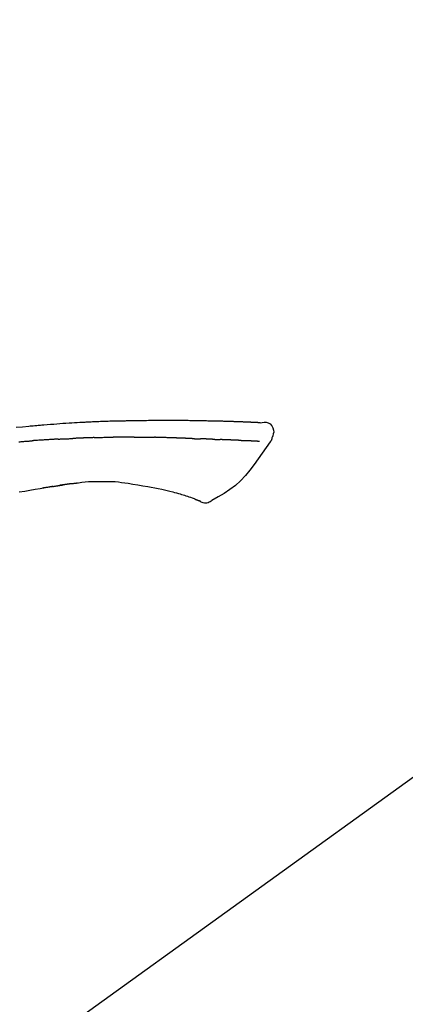
# Model space of a CAD drawing. Extents: x 55896 to 82369, y -35 to 8835.
# Drawn here: x 60424 to 60471, y 3035 to 3155 of the extents above; entities that cross this region are included whole.
import ezdxf

# ---------------------------------------------------------------- set-up
doc = ezdxf.new("R2010")
doc.units = 0
doc.header["$LTSCALE"] = 50
doc.header["$MEASUREMENT"] = 0
doc.layers.get('0').update_dxf_attribs({"linetype": 'CONTINUOUS'})
doc.layers.get('DEFPOINTS').update_dxf_attribs({"color": 146, "linetype": 'CONTINUOUS'})
doc.layers.add('150-機器', color=8, linetype='CONTINUOUS')
doc.layers.add('166-寸法B', color=11, linetype='CONTINUOUS')
doc.styles.add('KH001', font='txt')
doc.dimstyles.new('KH1xx030', dxfattribs={"dimscale": 30, "dimtxt": 2, "dimasz": 0.6, "dimexe": 0.3, "dimexo": 1.2, "dimgap": 0.5, "dimtad": 3, "dimdec": 1, "dimdsep": 46, "dimlunit": 6, "dimtxsty": 'KH001', "dimblk": 'DOT', "dimcen": 1, "dimdle": 1, "dimclrd": 256, "dimclre": 256, "dimclrt": 256, "dimadec": 0, "dimazin": 0, "dimtfac": 1, "dimtdec": 1, "dimtix": 1, "dimtmove": 2, "dimatfit": 3, "dimldrblk": 'CLOSEDBLANK', "dimfxl": 1, "dimtolj": 1, "dimtzin": 0, "dimlwd": -1, "dimlwe": -1, "dimarcsym": 0})

# ---------------------------------------------------------------- blocks, each defined once
blk = doc.blocks.new('F402_D')
at = {"layer": '150-機器', "color": 13, "linetype": 'Continuous'}
blk.add_line((-158.24, 175.21), (-38.21, 88.74), dxfattribs=at)
for points in [[(-124.74, 208.17), (-124.99, 208.22), (-125.24, 208.24), (-125.48, 208.24), (-125.71, 208.18), (-125.96, 208.03), (-126.17, 207.81), (-126.32, 207.54), (-126.4, 207.25), (-126.41, 207.03), (-126.36, 206.8), (-126.29, 206.58), (-126.21, 206.35)], [(-124.74, 208.17), (-124.74, 208.17), (-124.74, 208.17), (-124.74, 208.17), (-124.74, 208.17), (-124.73, 208.18), (-124.72, 208.18), (-124.71, 208.18), (-124.69, 208.17), (-124.63, 208.16), (-124.58, 208.17), (-124.53, 208.18), (-124.48, 208.19), (-124.41, 208.19), (-124.35, 208.19), (-124.28, 208.2), (-124.21, 208.2), (-124.16, 208.2), (-124.11, 208.2), (-124.06, 208.21), (-124.01, 208.21), (-124, 208.21), (-123.98, 208.21), (-123.97, 208.21), (-123.95, 208.21), (-123.95, 208.21), (-123.95, 208.21), (-123.95, 208.21), (-123.95, 208.21), (-123.94, 208.21), (-123.94, 208.21), (-123.94, 208.21), (-123.94, 208.21), (-123.94, 208.21), (-123.94, 208.21), (-123.94, 208.21), (-123.94, 208.21), (-123.94, 208.21), (-123.93, 208.21), (-123.93, 208.21), (-123.93, 208.21), (-123.93, 208.21), (-123.93, 208.21), (-123.93, 208.21), (-123.93, 208.21), (-123.93, 208.21), (-123.93, 208.21), (-123.92, 208.21), (-123.92, 208.21), (-123.92, 208.21), (-123.92, 208.21), (-123.92, 208.21), (-123.92, 208.21), (-123.92, 208.21), (-123.92, 208.21), (-123.92, 208.21), (-123.91, 208.21), (-123.91, 208.21), (-123.9, 208.21), (-123.9, 208.21), (-123.89, 208.21), (-123.88, 208.21), (-123.86, 208.21), (-123.84, 208.22), (-123.83, 208.22), (-123.8, 208.22), (-123.77, 208.22), (-123.75, 208.22), (-123.72, 208.22), (-123.68, 208.22), (-123.64, 208.22), (-123.6, 208.23), (-123.56, 208.23), (-123.47, 208.23), (-123.39, 208.24), (-123.31, 208.24), (-123.22, 208.24), (-123.12, 208.25), (-123.01, 208.25), (-122.9, 208.26), (-122.79, 208.26), (-122.7, 208.26), (-122.61, 208.27), (-122.52, 208.27), (-122.43, 208.27), (-122.4, 208.27), (-122.36, 208.28), (-122.33, 208.28), (-122.3, 208.28), (-122.29, 208.28), (-122.29, 208.28), (-122.29, 208.28), (-122.29, 208.28), (-122.28, 208.28), (-122.28, 208.28), (-122.28, 208.28), (-122.28, 208.28), (-122.28, 208.28), (-122.28, 208.28), (-122.28, 208.28), (-122.28, 208.28), (-122.28, 208.28), (-122.27, 208.28), (-122.27, 208.28), (-122.27, 208.28), (-122.27, 208.28), (-122.27, 208.28), (-122.27, 208.28), (-122.27, 208.28), (-122.27, 208.28), (-122.26, 208.28), (-122.26, 208.28), (-122.26, 208.28), (-122.25, 208.28), (-122.24, 208.28), (-122.23, 208.28), (-122.22, 208.28), (-122.2, 208.28), (-122.17, 208.28), (-122.15, 208.28), (-122.12, 208.28), (-122.08, 208.28), (-122.04, 208.29), (-122.01, 208.29), (-121.97, 208.29), (-121.93, 208.29), (-121.9, 208.29), (-121.86, 208.29), (-121.83, 208.29), (-121.8, 208.29), (-121.77, 208.3), (-121.74, 208.3), (-121.71, 208.3), (-121.68, 208.3), (-121.65, 208.3), (-121.62, 208.3), (-121.59, 208.3), (-121.54, 208.3), (-121.49, 208.31), (-121.43, 208.31), (-121.38, 208.31), (-121.31, 208.31), (-121.23, 208.32), (-121.16, 208.32), (-121.08, 208.32), (-120.98, 208.32), (-120.88, 208.33), (-120.77, 208.33), (-120.67, 208.33), (-120.54, 208.34), (-120.42, 208.34), (-120.29, 208.34), (-120.16, 208.35), (-120.05, 208.35), (-119.94, 208.35), (-119.83, 208.36), (-119.71, 208.36), (-119.62, 208.36), (-119.53, 208.36), (-119.44, 208.37), (-119.35, 208.37), (-119.31, 208.37), (-119.26, 208.37), (-119.21, 208.37), (-119.16, 208.37), (-119.06, 208.38), (-118.96, 208.38), (-118.86, 208.38), (-118.76, 208.38), (-118.61, 208.39), (-118.46, 208.39), (-118.31, 208.39), (-118.16, 208.4), (-117.98, 208.4), (-117.8, 208.4), (-117.61, 208.41), (-117.43, 208.41), (-117.25, 208.41), (-117.07, 208.42), (-116.9, 208.42), (-116.72, 208.42), (-116.52, 208.43), (-116.32, 208.43), (-116.11, 208.43), (-115.91, 208.44), (-115.68, 208.44), (-115.44, 208.44), (-115.2, 208.44), (-114.96, 208.45), (-114.69, 208.45), (-114.42, 208.45), (-114.15, 208.45), (-113.88, 208.45), (-113.6, 208.45), (-113.31, 208.45), (-113.03, 208.45), (-112.74, 208.45), (-112.48, 208.45), (-112.21, 208.45), (-111.95, 208.45), (-111.68, 208.45), (-111.46, 208.44), (-111.24, 208.44), (-111.02, 208.44), (-110.8, 208.43), (-110.65, 208.43), (-110.49, 208.42), (-110.33, 208.42), (-110.17, 208.42), (-110.05, 208.42), (-109.92, 208.41), (-109.8, 208.41), (-109.67, 208.41), (-109.57, 208.41), (-109.46, 208.41), (-109.36, 208.41), (-109.25, 208.4), (-109.14, 208.4), (-109.03, 208.4), (-108.91, 208.4), (-108.8, 208.4), (-108.67, 208.4), (-108.54, 208.4), (-108.41, 208.4), (-108.29, 208.4), (-108.15, 208.39), (-108.02, 208.39), (-107.88, 208.39), (-107.75, 208.39), (-107.63, 208.38), (-107.52, 208.38), (-107.4, 208.38), (-107.28, 208.38), (-107.18, 208.37), (-107.07, 208.37), (-106.96, 208.37), (-106.85, 208.37), (-106.7, 208.36), (-106.56, 208.36), (-106.42, 208.35), (-106.27, 208.35), (-106.09, 208.34), (-105.91, 208.34), (-105.73, 208.33), (-105.55, 208.32), (-105.34, 208.32), (-105.13, 208.31), (-104.92, 208.3), (-104.71, 208.29), (-104.53, 208.28), (-104.35, 208.28), (-104.17, 208.27), (-103.99, 208.26), (-103.84, 208.25), (-103.7, 208.24), (-103.55, 208.24), (-103.41, 208.23), (-103.32, 208.23), (-103.22, 208.22), (-103.13, 208.22), (-103.04, 208.21), (-102.99, 208.21), (-102.94, 208.21), (-102.88, 208.2), (-102.83, 208.2), (-102.8, 208.2), (-102.78, 208.2), (-102.76, 208.2), (-102.74, 208.2), (-102.7, 208.19), (-102.66, 208.19), (-102.63, 208.19), (-102.59, 208.19), (-102.26, 208.17), (-101.93, 208.15), (-101.6, 208.13), (-101.27, 208.11), (-100.89, 208.09), (-100.52, 208.07), (-100.15, 208.04), (-99.78, 208.01), (-99.39, 207.98), (-98.99, 207.95), (-98.59, 207.92), (-98.19, 207.89), (-98.05, 207.87), (-97.91, 207.86), (-97.76, 207.85), (-97.62, 207.84), (-97.48, 207.83), (-97.33, 207.81), (-97.19, 207.8), (-97.05, 207.79), (-96.86, 207.77), (-96.68, 207.75), (-96.49, 207.74), (-96.31, 207.72), (-95.55, 207.65), (-94.79, 207.58)], [(-124.67, 208.17), (-124.66, 208.18), (-124.65, 208.18), (-124.64, 208.18), (-124.62, 208.18), (-124.59, 208.18), (-124.55, 208.18), (-124.52, 208.18), (-124.48, 208.19), (-124.41, 208.19), (-124.35, 208.19), (-124.28, 208.2), (-124.21, 208.2), (-124.16, 208.2), (-124.11, 208.2), (-124.06, 208.21), (-124.01, 208.21), (-124, 208.21), (-123.98, 208.21), (-123.97, 208.21), (-123.95, 208.21), (-123.95, 208.21), (-123.95, 208.21), (-123.95, 208.21), (-123.95, 208.21), (-123.94, 208.21), (-123.94, 208.21), (-123.94, 208.21), (-123.94, 208.21), (-123.94, 208.21), (-123.94, 208.21), (-123.94, 208.21), (-123.94, 208.21), (-123.94, 208.21), (-123.93, 208.21), (-123.93, 208.21), (-123.93, 208.21), (-123.93, 208.21), (-123.93, 208.21), (-123.93, 208.21), (-123.93, 208.21), (-123.93, 208.21), (-123.93, 208.21), (-123.92, 208.21), (-123.92, 208.21), (-123.92, 208.21), (-123.92, 208.21), (-123.92, 208.21), (-123.92, 208.21), (-123.92, 208.21), (-123.92, 208.21), (-123.92, 208.21), (-123.91, 208.21), (-123.91, 208.21), (-123.9, 208.21), (-123.9, 208.21), (-123.89, 208.21), (-123.88, 208.21), (-123.86, 208.21), (-123.84, 208.22), (-123.83, 208.22), (-123.8, 208.22), (-123.77, 208.22), (-123.75, 208.22), (-123.72, 208.22), (-123.68, 208.22), (-123.64, 208.22), (-123.6, 208.23), (-123.56, 208.23), (-123.52, 208.23), (-123.49, 208.23), (-123.45, 208.23), (-123.41, 208.23), (-123.39, 208.24), (-123.36, 208.24), (-123.34, 208.24), (-123.31, 208.24), (-123.31, 208.24), (-123.31, 208.24), (-123.31, 208.24), (-123.31, 208.24)], [(-126.21, 206.35), (-126.2, 206.31), (-126.19, 206.26), (-126.18, 206.22), (-126.17, 206.17), (-126.15, 206.12), (-126.14, 206.08), (-126.12, 206.03), (-126.09, 205.99), (-126.07, 205.94), (-126.04, 205.9), (-126.01, 205.86), (-125.97, 205.81)], [(-125.97, 205.82), (-125.49, 205.12), (-125, 204.43), (-124.51, 203.74), (-124.01, 203.05), (-123.48, 202.36), (-122.93, 201.69), (-122.34, 201.06), (-121.71, 200.47), (-121.03, 199.96), (-120.32, 199.49), (-119.58, 199.06), (-118.83, 198.64)], [(-124.67, 205.88), (-124.66, 205.88), (-124.65, 205.88), (-124.64, 205.89), (-124.62, 205.89), (-124.6, 205.89), (-124.57, 205.89), (-124.55, 205.89), (-124.52, 205.89), (-124.49, 205.89), (-124.45, 205.89), (-124.41, 205.9), (-124.37, 205.9), (-124.32, 205.9), (-124.28, 205.9), (-124.24, 205.91), (-124.2, 205.91), (-124.15, 205.91), (-124.11, 205.91), (-124.06, 205.91), (-124.02, 205.92), (-123.97, 205.92), (-123.92, 205.92), (-123.88, 205.92), (-123.83, 205.93), (-123.79, 205.93), (-123.75, 205.93), (-123.71, 205.93), (-123.67, 205.93), (-123.64, 205.94), (-123.61, 205.94), (-123.58, 205.94), (-123.54, 205.94), (-123.52, 205.94), (-123.5, 205.94), (-123.48, 205.94), (-123.46, 205.95), (-123.44, 205.95), (-123.41, 205.95), (-123.39, 205.95), (-123.37, 205.95), (-123.35, 205.95), (-123.34, 205.95), (-123.32, 205.95), (-123.3, 205.95), (-123.3, 205.95), (-123.29, 205.96), (-123.28, 205.96), (-123.27, 205.96)], [(-123.27, 205.96), (-123.26, 205.96), (-123.25, 205.96), (-123.25, 205.96), (-123.24, 205.96), (-123.22, 205.96), (-123.2, 205.96), (-123.18, 205.96), (-123.17, 205.96), (-123.14, 205.96), (-123.11, 205.97), (-123.08, 205.97), (-123.06, 205.97), (-123.04, 205.97), (-123.02, 205.97), (-123, 205.97), (-122.98, 205.97), (-122.97, 205.97), (-122.96, 205.97), (-122.95, 205.97), (-122.94, 205.98)], [(-122.4, 206), (-122.41, 206), (-122.42, 206), (-122.43, 206), (-122.44, 206), (-122.46, 206), (-122.48, 206), (-122.5, 206), (-122.52, 206), (-122.54, 205.99), (-122.57, 205.99), (-122.6, 205.99), (-122.63, 205.99), (-122.66, 205.99), (-122.68, 205.99), (-122.71, 205.99), (-122.74, 205.99), (-122.76, 205.98), (-122.79, 205.98), (-122.81, 205.98), (-122.84, 205.98), (-122.86, 205.98), (-122.87, 205.98), (-122.89, 205.98), (-122.91, 205.98), (-122.91, 205.98), (-122.92, 205.98), (-122.93, 205.98), (-122.94, 205.98)], [(-122.4, 206), (-122.38, 206), (-122.37, 206), (-122.35, 206), (-122.33, 206), (-122.3, 206.01), (-122.26, 206.01), (-122.22, 206.01), (-122.19, 206.01), (-122.13, 206.01), (-122.07, 206.02), (-122.02, 206.02), (-121.96, 206.02), (-121.9, 206.02), (-121.84, 206.03), (-121.78, 206.03), (-121.72, 206.03), (-121.66, 206.03), (-121.59, 206.04), (-121.53, 206.04), (-121.46, 206.04), (-121.4, 206.05), (-121.33, 206.05), (-121.26, 206.05), (-121.19, 206.05), (-121.13, 206.06), (-121.07, 206.06), (-121.01, 206.06), (-120.95, 206.06), (-120.9, 206.07), (-120.85, 206.07), (-120.8, 206.07), (-120.75, 206.07), (-120.71, 206.07), (-120.67, 206.08), (-120.63, 206.08), (-120.59, 206.08), (-120.56, 206.08), (-120.52, 206.08), (-120.49, 206.08), (-120.45, 206.08), (-120.43, 206.08), (-120.4, 206.08), (-120.38, 206.09), (-120.35, 206.09), (-120.34, 206.09), (-120.33, 206.09), (-120.32, 206.09), (-120.31, 206.09)], [(-120.31, 206.09), (-120.3, 206.09), (-120.29, 206.09), (-120.28, 206.09), (-120.28, 206.09), (-120.26, 206.09), (-120.24, 206.09), (-120.22, 206.09), (-120.21, 206.09), (-120.18, 206.09), (-120.15, 206.09), (-120.12, 206.09), (-120.09, 206.1), (-120.06, 206.1), (-120.03, 206.1), (-120, 206.1), (-119.97, 206.1), (-119.94, 206.1), (-119.92, 206.1), (-119.9, 206.11), (-119.87, 206.11), (-119.86, 206.11), (-119.85, 206.11), (-119.84, 206.11), (-119.83, 206.11)], [(-118.9, 206.14), (-118.92, 206.14), (-118.93, 206.14), (-118.94, 206.14), (-118.96, 206.14), (-118.98, 206.14), (-119.01, 206.14), (-119.04, 206.14), (-119.07, 206.14), (-119.12, 206.14), (-119.18, 206.13), (-119.23, 206.13), (-119.29, 206.13), (-119.35, 206.13), (-119.42, 206.12), (-119.48, 206.12), (-119.54, 206.12), (-119.59, 206.12), (-119.64, 206.11), (-119.69, 206.11), (-119.74, 206.11), (-119.76, 206.11), (-119.78, 206.11), (-119.8, 206.11), (-119.83, 206.11)], [(-118.9, 206.14), (-118.88, 206.15), (-118.87, 206.15), (-118.85, 206.15), (-118.83, 206.15), (-118.79, 206.15), (-118.76, 206.15), (-118.72, 206.15), (-118.68, 206.15), (-118.63, 206.16), (-118.58, 206.16), (-118.53, 206.16), (-118.48, 206.16), (-118.43, 206.16), (-118.38, 206.17), (-118.33, 206.17), (-118.28, 206.17), (-118.25, 206.17), (-118.22, 206.17), (-118.18, 206.17), (-118.15, 206.17), (-118.14, 206.17), (-118.12, 206.18), (-118.11, 206.18), (-118.09, 206.18)], [(-118.09, 206.18), (-118.07, 206.18), (-118.06, 206.18), (-118.04, 206.18), (-118.02, 206.18), (-117.99, 206.18), (-117.96, 206.18), (-117.92, 206.18), (-117.89, 206.18), (-117.85, 206.18), (-117.8, 206.19), (-117.75, 206.19), (-117.71, 206.19), (-117.67, 206.19), (-117.63, 206.19), (-117.59, 206.19), (-117.55, 206.19), (-117.52, 206.2), (-117.5, 206.2), (-117.47, 206.2), (-117.45, 206.2), (-117.44, 206.2), (-117.43, 206.2), (-117.42, 206.2), (-117.41, 206.2)], [(-116.4, 206.24), (-116.42, 206.23), (-116.43, 206.23), (-116.44, 206.23), (-116.46, 206.23), (-116.49, 206.23), (-116.52, 206.23), (-116.54, 206.23), (-116.57, 206.23), (-116.61, 206.23), (-116.66, 206.23), (-116.7, 206.22), (-116.74, 206.22), (-116.78, 206.22), (-116.82, 206.22), (-116.87, 206.22), (-116.91, 206.22), (-116.95, 206.22), (-116.99, 206.21), (-117.03, 206.21), (-117.08, 206.21), (-117.12, 206.21), (-117.16, 206.21), (-117.2, 206.21), (-117.24, 206.2), (-117.27, 206.2), (-117.3, 206.2), (-117.32, 206.2), (-117.35, 206.2), (-117.36, 206.2), (-117.38, 206.2), (-117.39, 206.2), (-117.41, 206.2)], [(-116.4, 206.24), (-116.39, 206.24), (-116.37, 206.24), (-116.35, 206.24), (-116.34, 206.24), (-116.3, 206.24), (-116.27, 206.24), (-116.24, 206.24), (-116.21, 206.24), (-116.16, 206.24), (-116.11, 206.25), (-116.06, 206.25), (-116.01, 206.25), (-115.96, 206.25), (-115.91, 206.25), (-115.86, 206.25), (-115.82, 206.26), (-115.77, 206.26), (-115.72, 206.26), (-115.67, 206.26), (-115.62, 206.26), (-115.57, 206.27), (-115.52, 206.27), (-115.47, 206.27), (-115.42, 206.27), (-115.37, 206.27), (-115.32, 206.27), (-115.27, 206.28), (-115.22, 206.28), (-115.17, 206.28), (-115.12, 206.28), (-115.07, 206.28), (-115.02, 206.29), (-114.97, 206.29), (-114.92, 206.29), (-114.86, 206.29), (-114.81, 206.29), (-114.76, 206.3), (-114.71, 206.3), (-114.66, 206.3), (-114.61, 206.3), (-114.58, 206.3), (-114.54, 206.3), (-114.51, 206.3), (-114.47, 206.31), (-114.46, 206.31), (-114.44, 206.31), (-114.42, 206.31), (-114.41, 206.31)], [(-114.41, 206.31), (-114.38, 206.31), (-114.35, 206.31), (-114.33, 206.31), (-114.3, 206.31), (-114.25, 206.31), (-114.2, 206.32), (-114.15, 206.32), (-114.09, 206.32), (-114.01, 206.32), (-113.92, 206.32), (-113.83, 206.33), (-113.74, 206.33), (-113.64, 206.33), (-113.53, 206.34), (-113.42, 206.34), (-113.32, 206.34), (-113.19, 206.35), (-113.07, 206.35), (-112.95, 206.35), (-112.82, 206.36), (-112.71, 206.36), (-112.59, 206.37), (-112.47, 206.37), (-112.36, 206.37), (-112.28, 206.37), (-112.2, 206.38), (-112.11, 206.38), (-112.03, 206.38), (-111.98, 206.38), (-111.94, 206.38), (-111.89, 206.39), (-111.84, 206.39), (-111.81, 206.39), (-111.78, 206.39), (-111.75, 206.39), (-111.72, 206.38), (-111.7, 206.38), (-111.68, 206.38), (-111.66, 206.38), (-111.63, 206.38), (-111.62, 206.38), (-111.61, 206.38), (-111.6, 206.38), (-111.59, 206.38)], [(-111.59, 206.38), (-111.58, 206.38), (-111.56, 206.38), (-111.55, 206.38), (-111.54, 206.38), (-111.51, 206.38), (-111.48, 206.38), (-111.45, 206.38), (-111.42, 206.38), (-111.38, 206.38), (-111.34, 206.38), (-111.29, 206.38), (-111.25, 206.38), (-111.22, 206.38), (-111.19, 206.38), (-111.16, 206.38), (-111.13, 206.38), (-111.12, 206.38), (-111.11, 206.38), (-111.09, 206.38), (-111.08, 206.38)], [(-110.05, 206.4), (-110.09, 206.4), (-110.14, 206.4), (-110.18, 206.4), (-110.22, 206.4), (-110.31, 206.39), (-110.39, 206.39), (-110.48, 206.39), (-110.56, 206.39), (-110.65, 206.39), (-110.73, 206.39), (-110.82, 206.39), (-110.91, 206.39), (-110.95, 206.39), (-110.99, 206.39), (-111.03, 206.39), (-111.08, 206.38)], [(-109.27, 206.4), (-109.31, 206.4), (-109.36, 206.4), (-109.41, 206.4), (-109.46, 206.4), (-109.52, 206.4), (-109.59, 206.4), (-109.65, 206.4), (-109.72, 206.4), (-109.78, 206.4), (-109.85, 206.4), (-109.92, 206.4), (-109.98, 206.4), (-110, 206.4), (-110.02, 206.4), (-110.03, 206.4), (-110.05, 206.4)], [(-109.27, 206.4), (-109.24, 206.4), (-109.21, 206.4), (-109.19, 206.4), (-109.16, 206.4), (-109.11, 206.4), (-109.06, 206.41), (-109, 206.41), (-108.95, 206.41), (-108.87, 206.41), (-108.78, 206.41), (-108.7, 206.41), (-108.61, 206.41), (-108.52, 206.41), (-108.43, 206.41), (-108.34, 206.41), (-108.25, 206.41), (-108.18, 206.41), (-108.12, 206.41), (-108.05, 206.41), (-107.99, 206.41), (-107.96, 206.41), (-107.92, 206.41), (-107.89, 206.41), (-107.86, 206.41)], [(-107.86, 206.41), (-107.81, 206.41), (-107.77, 206.41), (-107.72, 206.41), (-107.67, 206.41), (-107.58, 206.41), (-107.48, 206.41), (-107.38, 206.41), (-107.29, 206.41), (-107.19, 206.41), (-107.1, 206.41), (-107, 206.41), (-106.9, 206.41), (-106.85, 206.4), (-106.8, 206.4), (-106.75, 206.4), (-106.7, 206.4)], [(-104.37, 206.35), (-104.4, 206.35), (-104.43, 206.35), (-104.45, 206.35), (-104.48, 206.35), (-104.53, 206.36), (-104.58, 206.36), (-104.64, 206.36), (-104.69, 206.36), (-104.81, 206.36), (-104.94, 206.37), (-105.07, 206.37), (-105.19, 206.38), (-105.36, 206.38), (-105.53, 206.39), (-105.69, 206.39), (-105.86, 206.39), (-106, 206.4), (-106.14, 206.4), (-106.29, 206.4), (-106.43, 206.4), (-106.5, 206.4), (-106.57, 206.4), (-106.63, 206.4), (-106.7, 206.4)], [(-104.37, 206.35), (-104.34, 206.35), (-104.3, 206.35), (-104.26, 206.35), (-104.23, 206.35), (-104.15, 206.34), (-104.08, 206.34), (-104, 206.34), (-103.92, 206.34), (-103.8, 206.33), (-103.68, 206.33), (-103.56, 206.33), (-103.44, 206.32), (-103.36, 206.32), (-103.27, 206.32), (-103.19, 206.31), (-103.11, 206.31), (-103.06, 206.31), (-103.02, 206.3), (-102.97, 206.3), (-102.93, 206.3)], [(-102.93, 206.3), (-102.88, 206.3), (-102.83, 206.3), (-102.79, 206.3), (-102.74, 206.29), (-102.64, 206.29), (-102.54, 206.29), (-102.45, 206.28), (-102.35, 206.28), (-102.25, 206.27), (-102.15, 206.27), (-102.05, 206.26), (-101.95, 206.26), (-101.9, 206.25), (-101.85, 206.25), (-101.8, 206.25), (-101.75, 206.25)], [(-99.94, 206.16), (-99.99, 206.16), (-100.04, 206.17), (-100.09, 206.17), (-100.14, 206.17), (-100.24, 206.18), (-100.34, 206.18), (-100.44, 206.19), (-100.54, 206.19), (-100.69, 206.2), (-100.84, 206.21), (-100.99, 206.21), (-101.15, 206.22), (-101.25, 206.22), (-101.35, 206.23), (-101.45, 206.23), (-101.55, 206.24), (-101.6, 206.24), (-101.65, 206.24), (-101.7, 206.24), (-101.75, 206.25)], [(-99.94, 206.16), (-99.9, 206.16), (-99.85, 206.16), (-99.81, 206.15), (-99.76, 206.15), (-99.67, 206.15), (-99.58, 206.14), (-99.5, 206.14), (-99.41, 206.13), (-99.27, 206.13), (-99.14, 206.12), (-99, 206.11), (-98.87, 206.1), (-98.74, 206.09), (-98.6, 206.09), (-98.47, 206.08), (-98.34, 206.07), (-98.21, 206.06), (-98.07, 206.05), (-97.94, 206.05), (-97.81, 206.04), (-97.67, 206.03), (-97.54, 206.02), (-97.41, 206.01), (-97.28, 206), (-97.19, 206), (-97.1, 205.99), (-97.01, 205.98), (-96.92, 205.98), (-96.88, 205.97), (-96.84, 205.97), (-96.79, 205.97), (-96.75, 205.96)], [(-95.11, 205.84), (-95.26, 205.85), (-95.4, 205.86), (-95.55, 205.87), (-95.7, 205.88), (-95.85, 205.9), (-96, 205.91), (-96.15, 205.92), (-96.25, 205.93), (-96.35, 205.93), (-96.45, 205.94), (-96.55, 205.95), (-96.6, 205.95), (-96.65, 205.96), (-96.7, 205.96), (-96.75, 205.96)], [(-105.31, 200.96), (-105.72, 200.97), (-106.13, 200.97), (-106.54, 200.96), (-106.95, 200.94), (-107.34, 200.9), (-107.73, 200.85), (-108.13, 200.8), (-108.52, 200.74)], [(-102.03, 200.75), (-102.44, 200.81), (-102.85, 200.87), (-103.26, 200.92), (-103.66, 200.95), (-104.08, 200.97), (-104.49, 200.97), (-104.9, 200.97), (-105.31, 200.96)], [(-101.6, 200.69), (-101.65, 200.7), (-101.71, 200.71), (-101.77, 200.72), (-101.83, 200.73), (-101.89, 200.74), (-101.94, 200.74), (-102, 200.75), (-102.06, 200.76), (-102.12, 200.76), (-102.18, 200.77), (-102.24, 200.78), (-102.29, 200.78)], [(-114.02, 199.68), (-114.24, 199.62), (-114.47, 199.56), (-114.7, 199.5), (-114.93, 199.43), (-115.1, 199.38), (-115.27, 199.32), (-115.44, 199.27), (-115.61, 199.21)], [(-112.65, 200), (-112.99, 199.92), (-113.33, 199.84), (-113.67, 199.76), (-114.02, 199.68)], [(-110.93, 200.34), (-111.36, 200.25), (-111.79, 200.17), (-112.22, 200.08), (-112.65, 200)], [(-108.52, 200.74), (-109.12, 200.64), (-109.72, 200.54), (-110.33, 200.44), (-110.93, 200.34)], [(-101.6, 200.69), (-101.59, 200.69), (-101.58, 200.69), (-101.58, 200.69), (-101.57, 200.69), (-101.56, 200.69), (-101.54, 200.69), (-101.53, 200.69), (-101.52, 200.68), (-101.5, 200.68), (-101.49, 200.68), (-101.47, 200.68), (-101.45, 200.67), (-101.44, 200.67), (-101.43, 200.67), (-101.42, 200.67), (-101.4, 200.67), (-101.38, 200.66), (-101.36, 200.66), (-101.34, 200.66), (-101.31, 200.65), (-101.28, 200.65), (-101.25, 200.64), (-101.21, 200.64), (-101.18, 200.63), (-101.14, 200.63), (-101.09, 200.62), (-101.05, 200.62), (-101.01, 200.61), (-100.96, 200.6), (-100.92, 200.6), (-100.87, 200.59), (-100.83, 200.58), (-100.79, 200.58), (-100.74, 200.57), (-100.7, 200.56), (-100.66, 200.56), (-100.61, 200.55), (-100.57, 200.54), (-100.53, 200.54), (-100.48, 200.53), (-100.44, 200.52), (-100.39, 200.52), (-100.35, 200.51), (-100.3, 200.5), (-100.27, 200.5), (-100.24, 200.49), (-100.21, 200.49), (-100.18, 200.49), (-100.16, 200.48), (-100.15, 200.48), (-100.13, 200.48), (-100.11, 200.48)], [(-99.27, 200.35), (-99.28, 200.35), (-99.29, 200.35), (-99.3, 200.35), (-99.31, 200.35), (-99.38, 200.36), (-99.46, 200.37), (-99.53, 200.39), (-99.61, 200.4), (-99.71, 200.41), (-99.82, 200.43), (-99.92, 200.45), (-100.03, 200.46), (-100.13, 200.48), (-100.22, 200.49), (-100.32, 200.51), (-100.42, 200.52), (-100.45, 200.53), (-100.48, 200.53), (-100.51, 200.54), (-100.54, 200.54)], [(-100.17, 200.48), (-100.2, 200.49), (-100.24, 200.49), (-100.27, 200.5), (-100.3, 200.5), (-100.33, 200.51), (-100.36, 200.51), (-100.39, 200.52), (-100.42, 200.52), (-100.45, 200.53), (-100.48, 200.53), (-100.51, 200.54), (-100.54, 200.54)], [(-95.14, 199.67), (-95.83, 199.79), (-96.47, 199.9), (-97.1, 200), (-97.74, 200.11), (-98.37, 200.21), (-98.65, 200.25), (-98.92, 200.29), (-99.19, 200.33), (-99.46, 200.38), (-99.54, 200.39), (-99.62, 200.4), (-99.7, 200.41), (-99.78, 200.42), (-99.8, 200.43), (-99.83, 200.43), (-99.86, 200.44), (-99.89, 200.44), (-99.89, 200.44), (-99.89, 200.44), (-99.9, 200.44), (-99.9, 200.44), (-99.9, 200.44), (-99.9, 200.44), (-99.9, 200.44), (-99.9, 200.44), (-99.91, 200.44), (-99.91, 200.44), (-99.91, 200.44), (-99.91, 200.44), (-99.91, 200.45), (-99.91, 200.45), (-99.92, 200.45), (-99.92, 200.45), (-99.94, 200.45), (-99.95, 200.45), (-99.97, 200.45), (-99.99, 200.46), (-100.01, 200.46), (-100.03, 200.46), (-100.04, 200.46), (-100.06, 200.47), (-100.08, 200.47), (-100.09, 200.47), (-100.1, 200.47), (-100.12, 200.48)], [(-99.27, 200.35), (-99.27, 200.35), (-99.27, 200.34), (-99.27, 200.34), (-99.26, 200.34), (-99.22, 200.34), (-99.17, 200.33), (-99.13, 200.32), (-99.08, 200.32), (-98.99, 200.3), (-98.9, 200.29), (-98.82, 200.27), (-98.73, 200.26), (-98.62, 200.24), (-98.52, 200.23), (-98.42, 200.21), (-98.31, 200.19), (-98.25, 200.18), (-98.19, 200.17), (-98.13, 200.16), (-98.07, 200.15), (-98.05, 200.15), (-98.03, 200.15), (-98.01, 200.14), (-98, 200.14)], [(-99.27, 200.35), (-99.27, 200.35), (-99.27, 200.35), (-99.27, 200.35), (-99.27, 200.35), (-99.27, 200.35), (-99.27, 200.35), (-99.27, 200.35), (-99.27, 200.35)], [(-118.83, 198.64), (-118.71, 198.55), (-118.6, 198.47), (-118.48, 198.4), (-118.35, 198.34), (-118.21, 198.3), (-118.05, 198.29), (-117.9, 198.3), (-117.76, 198.33), (-117.64, 198.38), (-117.52, 198.44), (-117.42, 198.51), (-117.31, 198.58)], [(-116.85, 198.75), (-116.87, 198.75), (-116.9, 198.74), (-116.92, 198.73), (-116.94, 198.72), (-116.98, 198.7), (-117.01, 198.69), (-117.05, 198.68), (-117.09, 198.66), (-117.12, 198.64), (-117.16, 198.63), (-117.2, 198.61), (-117.24, 198.6), (-117.25, 198.6), (-117.27, 198.6), (-117.28, 198.59), (-117.29, 198.58), (-117.3, 198.57), (-117.3, 198.57), (-117.3, 198.57), (-117.3, 198.57), (-117.3, 198.57), (-117.3, 198.57), (-117.3, 198.57), (-117.3, 198.58)], [(-115.61, 199.21), (-115.81, 199.15), (-116, 199.08), (-116.2, 199.02), (-116.4, 198.94), (-116.51, 198.9), (-116.62, 198.85), (-116.73, 198.81), (-116.85, 198.76)]]:
    blk.add_lwpolyline(points, dxfattribs=at)
blk = doc.blocks.new('_Dot')
at = {"color": 0, "linetype": 'ByBlock', "lineweight": -2}
blk.add_line((-0.5, 0), (-1, 0), dxfattribs=at)
at = {"color": 0, "linetype": 'ByBlock', "const_width": 0.5}
blk.add_lwpolyline([(-0.25, 0, 1), (0.25, 0, 1)], format="xyb", close=True, dxfattribs=at)
blk = doc.blocks.new('*D150')
at = {"layer": '166-寸法B', "linetype": 'ByBlock', "transparency": 16777216}
for p, q in [((60258.32, 2931.11), (60258.32, 3211.63)), ((60908.32, 2931.11), (60908.32, 3211.63)), ((60890.32, 3202.63), (60276.32, 3202.63))]:
    blk.add_line(p, q, dxfattribs=at)
at = {"layer": 'DEFPOINTS', "color": 0, "transparency": 16777216}
for p in [(60258.32, 3202.63), (60258.32, 2895.11), (60908.32, 2895.11)]:
    blk.add_point(p, dxfattribs=at)
at = {"layer": '166-寸法B', "transparency": 16777216, "xscale": 18, "yscale": 18, "zscale": 18, "rotation": 180}
blk.add_blockref('_Dot', (60258.32, 3202.63), dxfattribs=at)
at = {"layer": '166-寸法B', "transparency": 16777216, "xscale": 18, "yscale": 18, "zscale": 18}
blk.add_blockref('_Dot', (60908.32, 3202.63), dxfattribs=at)
at = {"layer": '166-寸法B', "transparency": 16777216, "insert": (60583.32, 3247.63), "char_height": 60, "attachment_point": 5, "style": 'KH001'}
blk.add_mtext('\\A1;650', dxfattribs=at)
blk = doc.blocks.new('_ClosedBlank')
at = {"color": 0, "linetype": 'ByBlock', "lineweight": -2}
for p, q in [((-1, 0.1667), (0, 0)), ((-1, 0.1667), (-1, -0.1667)), ((0, 0), (-1, -0.1667))]:
    blk.add_line(p, q, dxfattribs=at)

msp = doc.modelspace()

# ---------------------------------------------------------------- block references
at = {"layer": '150-機器', "xscale": -1}
msp.add_blockref('F402_D', (60328.32, 2897.81), dxfattribs=at)

# ---------------------------------------------------------------- dimensions: what is measured, and where the dimension line sits
at = {"layer": '166-寸法B'}
dim = msp.add_linear_dim(base=(60258.32, 3202.63), p1=(60908.32, 2895.11), p2=(60258.32, 2895.11), dimstyle='KH1xx030', override={"dimfxl": 0.5, "dimarcsym": 1}, dxfattribs=at)
dim.commit()
dim.dimension.update_dxf_attribs({"geometry": '*D150', "text_midpoint": (60583.32, 3247.63)})

doc.saveas('drawing.dxf')
